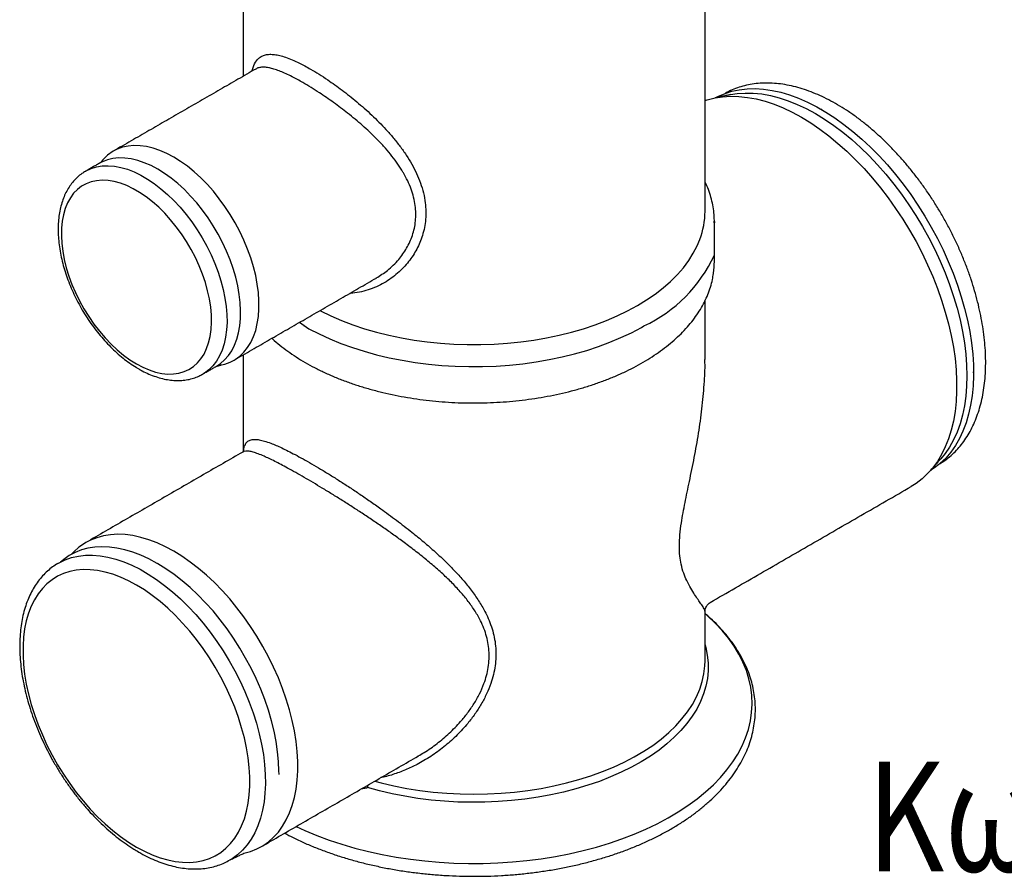
# Model space of a CAD drawing. Units: millimetres. Extents: x 91524 to 94390, y -2595 to 1582.
# Drawn here: x 93966 to 94190, y -2205 to -2010 of the extents above; entities that cross this region are included whole.
import ezdxf

# ---------------------------------------------------------------- set-up
doc = ezdxf.new("R2010")
doc.units = ezdxf.units.MM
doc.header["$LTSCALE"] = 2.5
doc.layers.add('DUENN-18', color=10, linetype='Continuous')
doc.layers.add('TEXT35', color=10, linetype='Continuous')
doc.layers.add('SICHTBAR', color=10, linetype='Continuous', lineweight=25)
doc.styles.add('ACO', font='trebuc.ttf', dxfattribs={"width": 0.8})

msp = doc.modelspace()

# ---------------------------------------------------------------- linework, layer by layer
at = {"layer": 'DUENN-18', "flags": 128}
for points in [[(94126.32, -2026.35), (94127.85, -2025.87), (94129.57, -2025.51), (94131.35, -2025.31), (94133.19, -2025.27), (94135.09, -2025.39), (94137.03, -2025.67), (94139.01, -2026.11), (94141.03, -2026.7), (94143.07, -2027.45), (94145.13, -2028.36), (94147.2, -2029.41), (94149.28, -2030.61), (94151.35, -2031.94), (94153.41, -2033.42), (94155.45, -2035.03), (94157.46, -2036.76), (94159.45, -2038.61), (94161.39, -2040.57), (94163.29, -2042.64), (94165.13, -2044.81), (94166.91, -2047.07), (94168.62, -2049.4), (94170.26, -2051.82), (94171.83, -2054.3), (94173.3, -2056.83), (94174.69, -2059.41), (94175.99, -2062.03), (94177.18, -2064.68), (94178.27, -2067.35), (94179.26, -2070.03), (94180.13, -2072.71), (94180.89, -2075.37), (94181.53, -2078.02), (94182.05, -2080.64), (94182.45, -2083.22), (94182.73, -2085.76), (94182.88, -2088.24), (94182.91, -2090.65), (94182.82, -2092.99), (94182.6, -2095.25), (94182.26, -2097.42), (94181.8, -2099.49), (94181.22, -2101.45), (94180.52, -2103.3), (94179.71, -2105.03), (94178.78, -2106.64), (94177.74, -2108.12), (94176.6, -2109.46), (94175.35, -2110.66), (94174.99, -2110.94)], [(94124.03, -2027.37), (94125.75, -2027.1), (94127.59, -2027), (94129.48, -2027.05), (94131.42, -2027.26), (94133.41, -2027.63), (94135.43, -2028.16), (94137.48, -2028.84), (94139.55, -2029.68), (94141.64, -2030.67), (94143.73, -2031.81), (94145.83, -2033.09), (94147.91, -2034.51), (94149.98, -2036.06), (94152.04, -2037.75), (94154.06, -2039.55), (94156.04, -2041.47), (94157.98, -2043.5), (94159.88, -2045.64), (94161.71, -2047.86), (94163.48, -2050.18), (94165.18, -2052.57), (94166.81, -2055.03), (94168.36, -2057.56), (94169.82, -2060.14), (94171.19, -2062.76), (94172.46, -2065.42), (94173.63, -2068.1), (94174.69, -2070.8), (94175.65, -2073.51), (94176.49, -2076.21), (94177.22, -2078.9), (94177.84, -2081.56), (94178.33, -2084.2), (94178.7, -2086.8), (94178.95, -2089.34), (94179.07, -2091.83), (94179.07, -2094.25), (94178.95, -2096.59), (94178.7, -2098.85), (94178.33, -2101.02), (94177.84, -2103.09), (94177.22, -2105.05), (94176.49, -2106.9), (94175.65, -2108.62), (94174.69, -2110.22), (94173.63, -2111.69), (94173.13, -2112.29)], [(94127.58, -2026.64), (94129.06, -2026.4), (94130.88, -2026.27), (94132.75, -2026.29), (94134.68, -2026.48), (94136.65, -2026.84), (94138.66, -2027.35), (94140.69, -2028.02), (94142.75, -2028.85), (94144.83, -2029.83), (94146.91, -2030.96), (94149, -2032.23), (94151.07, -2033.65), (94153.13, -2035.2), (94155.17, -2036.88), (94157.18, -2038.69), (94159.15, -2040.61), (94161.07, -2042.64), (94162.95, -2044.78), (94164.76, -2047.01), (94166.51, -2049.33), (94168.19, -2051.72), (94169.79, -2054.19), (94171.31, -2056.71), (94172.74, -2059.29), (94174.07, -2061.91), (94175.31, -2064.56), (94176.44, -2067.23), (94177.46, -2069.92), (94178.38, -2072.61), (94179.17, -2075.3), (94179.85, -2077.96), (94180.41, -2080.61), (94180.85, -2083.21), (94181.16, -2085.77), (94181.35, -2088.28), (94181.42, -2090.72), (94181.35, -2093.09), (94181.16, -2095.38), (94180.85, -2097.57), (94180.41, -2099.67), (94179.85, -2101.67), (94179.17, -2103.55), (94178.38, -2105.32), (94177.46, -2106.95), (94176.44, -2108.46), (94175.49, -2109.62)], [(94000.72, -2040.88), (93999.15, -2040.05), (93997.6, -2039.37), (93996.06, -2038.85), (93994.56, -2038.48), (93993.1, -2038.28), (93991.68, -2038.24), (93990.33, -2038.36), (93989.04, -2038.64), (93987.82, -2039.08), (93986.97, -2039.52)], [(94014.47, -2087.15), (94014.74, -2086.99), (94015.78, -2086.23), (94016.72, -2085.33), (94017.56, -2084.29), (94018.29, -2083.1), (94018.9, -2081.79), (94019.4, -2080.37), (94019.77, -2078.83), (94020.02, -2077.19), (94020.15, -2075.46), (94020.15, -2073.65), (94020.02, -2071.77), (94019.77, -2069.84), (94019.4, -2067.87), (94018.9, -2065.87), (94018.29, -2063.85), (94017.56, -2061.83), (94016.72, -2059.82), (94015.78, -2057.83), (94014.74, -2055.88), (94013.61, -2053.97), (94012.4, -2052.13), (94011.11, -2050.36), (94009.76, -2048.67), (94008.34, -2047.08), (94006.88, -2045.59), (94005.37, -2044.22), (94003.84, -2042.97), (94002.28, -2041.86), (94000.72, -2040.88)], [(93997.09, -2043.63), (93995.56, -2042.81), (93994.03, -2042.15), (93992.52, -2041.64), (93991.04, -2041.29), (93989.6, -2041.1), (93988.22, -2041.07), (93986.89, -2041.2), (93985.63, -2041.49), (93984.1, -2042.13)], [(94010.44, -2088.55), (94011.36, -2087.94), (94012.32, -2087.1), (94013.18, -2086.12), (94013.93, -2085), (94014.57, -2083.76), (94015.09, -2082.39), (94015.5, -2080.9), (94015.78, -2079.32), (94015.94, -2077.64), (94015.97, -2075.88), (94015.87, -2074.05), (94015.65, -2072.16), (94015.31, -2070.23), (94014.85, -2068.27), (94014.27, -2066.29), (94013.57, -2064.3), (94012.76, -2062.32), (94011.85, -2060.36), (94010.84, -2058.43), (94009.74, -2056.55), (94008.56, -2054.73), (94007.3, -2052.98), (94005.97, -2051.32), (94004.58, -2049.74), (94003.15, -2048.27), (94001.67, -2046.92), (94000.16, -2045.69), (93998.63, -2044.59), (93997.09, -2043.63)], [(93992.23, -2087.99), (93993.7, -2088.77), (93995.16, -2089.39), (93996.6, -2089.86), (93998.01, -2090.17), (93999.37, -2090.31), (94000.68, -2090.29), (94001.93, -2090.11), (94003.11, -2089.77), (94004.2, -2089.26), (94005.21, -2088.6), (94006.12, -2087.79), (94006.93, -2086.84), (94007.63, -2085.75), (94008.21, -2084.53), (94008.68, -2083.18), (94009.02, -2081.73), (94009.24, -2080.18), (94009.34, -2078.53), (94009.31, -2076.82), (94009.15, -2075.04), (94008.87, -2073.2), (94008.46, -2071.33), (94007.93, -2069.44), (94007.29, -2067.54), (94006.54, -2065.65), (94005.68, -2063.77), (94004.72, -2061.93), (94003.66, -2060.13), (94002.53, -2058.4), (94001.31, -2056.73), (94000.03, -2055.15), (93998.7, -2053.67), (93997.31, -2052.3), (93995.89, -2051.04), (93994.44, -2049.91), (93992.97, -2048.92), (93991.5, -2048.07), (93990.03, -2047.37), (93988.58, -2046.82), (93987.16, -2046.44), (93985.77, -2046.21), (93984.43, -2046.15), (93983.15, -2046.25), (93981.94, -2046.51), (93980.8, -2046.93), (93979.75, -2047.52), (93978.79, -2048.25), (93977.93, -2049.13), (93977.18, -2050.16), (93976.53, -2051.32), (93976.01, -2052.6), (93975.6, -2054), (93975.32, -2055.5), (93975.16, -2057.1), (93975.13, -2058.78), (93975.22, -2060.54), (93975.44, -2062.34), (93975.79, -2064.2), (93976.26, -2066.08), (93976.84, -2067.98), (93977.54, -2069.88), (93978.35, -2071.76), (93979.26, -2073.62), (93980.27, -2075.45), (93981.36, -2077.21), (93982.54, -2078.92), (93983.79, -2080.54), (93985.1, -2082.07), (93986.46, -2083.5), (93987.86, -2084.81), (93989.3, -2086.01), (93990.76, -2087.07), (93992.23, -2087.99)], [(94029.41, -2078.53), (94031.53, -2079.99), (94033.84, -2081.18), (94036.26, -2082.29), (94038.79, -2083.33), (94041.42, -2084.27), (94044.14, -2085.14), (94046.93, -2085.91), (94049.8, -2086.59), (94052.73, -2087.17), (94055.71, -2087.66), (94058.74, -2088.05), (94061.79, -2088.34), (94064.87, -2088.53), (94067.97, -2088.61), (94071.07, -2088.6), (94074.16, -2088.49), (94077.24, -2088.27), (94080.29, -2087.96), (94083.3, -2087.54), (94086.27, -2087.03), (94089.19, -2086.42), (94092.04, -2085.72), (94094.81, -2084.93), (94097.51, -2084.04), (94100.11, -2083.07), (94102.61, -2082.02), (94105.01, -2080.89), (94107.29, -2079.68), (94107.85, -2079.36)], [(94000.72, -2130.7), (93998.83, -2129.68), (93996.95, -2128.82), (93995.08, -2128.1), (93993.25, -2127.55), (93991.44, -2127.15), (93989.68, -2126.92), (93987.96, -2126.85), (93986.3, -2126.94), (93984.71, -2127.19), (93983.19, -2127.61), (93981.75, -2128.19), (93980.73, -2128.74)], [(93996.92, -2133.46), (93995.06, -2132.46), (93993.21, -2131.6), (93991.38, -2130.9), (93989.57, -2130.36), (93987.8, -2129.97), (93986.07, -2129.74), (93984.38, -2129.67), (93982.75, -2129.76), (93981.19, -2130.01), (93979.69, -2130.42), (93978.27, -2130.99), (93977.38, -2131.47)], [(94020.71, -2197.99), (94021.05, -2197.81), (94022.32, -2196.92), (94023.49, -2195.88), (94024.56, -2194.7), (94025.52, -2193.38), (94026.37, -2191.92), (94027.11, -2190.34), (94027.73, -2188.63), (94028.23, -2186.82), (94028.61, -2184.9), (94028.86, -2182.88), (94028.99, -2180.77), (94028.99, -2178.59), (94028.86, -2176.34), (94028.61, -2174.03), (94028.23, -2171.67), (94027.73, -2169.28), (94027.11, -2166.86), (94026.37, -2164.43), (94025.52, -2161.98), (94024.56, -2159.55), (94023.49, -2157.13), (94022.32, -2154.74), (94021.05, -2152.39), (94019.69, -2150.09), (94018.25, -2147.85), (94016.73, -2145.68), (94015.13, -2143.58), (94013.48, -2141.58), (94011.76, -2139.67), (94010, -2137.86), (94008.19, -2136.18), (94006.35, -2134.61), (94004.49, -2133.17), (94002.61, -2131.86), (94000.72, -2130.7)], [(93992.23, -2198.12), (93994.04, -2199.08), (93995.83, -2199.9), (93997.61, -2200.57), (93999.36, -2201.07), (94001.08, -2201.42), (94002.75, -2201.6), (94004.37, -2201.63), (94005.93, -2201.49), (94007.43, -2201.19), (94008.85, -2200.72), (94010.19, -2200.1), (94011.45, -2199.33), (94012.61, -2198.4), (94013.67, -2197.33), (94014.62, -2196.11), (94015.47, -2194.76), (94016.2, -2193.28), (94016.82, -2191.68), (94017.32, -2189.96), (94017.69, -2188.14), (94017.94, -2186.22), (94018.07, -2184.22), (94018.07, -2182.13), (94017.94, -2179.98), (94017.69, -2177.77), (94017.32, -2175.52), (94016.82, -2173.23), (94016.2, -2170.92), (94015.47, -2168.59), (94014.62, -2166.26), (94013.67, -2163.94), (94012.61, -2161.64), (94011.45, -2159.38), (94010.19, -2157.15), (94008.85, -2154.98), (94007.43, -2152.88), (94005.93, -2150.85), (94004.37, -2148.91), (94002.75, -2147.06), (94001.08, -2145.31), (93999.36, -2143.68), (93997.61, -2142.16), (93995.83, -2140.77), (93994.04, -2139.52), (93992.23, -2138.41), (93990.43, -2137.44), (93988.64, -2136.62), (93986.86, -2135.96), (93985.11, -2135.45), (93983.39, -2135.1), (93981.72, -2134.92), (93980.1, -2134.89), (93978.53, -2135.03), (93977.04, -2135.34), (93975.62, -2135.8), (93974.27, -2136.42), (93973.02, -2137.19), (93971.86, -2138.12), (93970.8, -2139.19), (93969.84, -2140.41), (93969, -2141.76), (93968.26, -2143.24), (93967.65, -2144.84), (93967.15, -2146.56), (93966.77, -2148.38), (93966.52, -2150.3), (93966.4, -2152.3), (93966.4, -2154.39), (93966.52, -2156.54), (93966.77, -2158.75), (93967.15, -2161), (93967.65, -2163.29), (93968.26, -2165.61), (93969, -2167.93), (93969.84, -2170.26), (93970.8, -2172.58), (93971.86, -2174.88), (93973.02, -2177.15), (93974.27, -2179.37), (93975.62, -2181.54), (93977.04, -2183.64), (93978.53, -2185.67), (93980.1, -2187.61), (93981.72, -2189.46), (93983.39, -2191.21), (93985.11, -2192.84), (93986.86, -2194.36), (93988.64, -2195.75), (93990.43, -2197), (93992.23, -2198.12)], [(94024.72, -2181.4), (94024.71, -2180.86), (94024.62, -2178.65), (94024.4, -2176.39), (94024.05, -2174.07), (94023.58, -2171.71), (94023, -2169.33), (94022.29, -2166.93), (94021.47, -2164.52), (94020.54, -2162.11), (94019.5, -2159.73), (94018.35, -2157.36), (94017.11, -2155.04), (94015.78, -2152.76), (94014.37, -2150.54), (94012.87, -2148.38), (94011.31, -2146.31), (94009.68, -2144.32), (94007.99, -2142.43), (94006.25, -2140.65), (94004.47, -2138.97), (94002.65, -2137.42), (94000.82, -2136), (93998.96, -2134.71), (93997.09, -2133.56)], [(94028.65, -2193.43), (94030.62, -2194.34), (94033.33, -2195.47), (94036.13, -2196.52), (94039.03, -2197.48), (94042.02, -2198.35), (94045.08, -2199.13), (94048.21, -2199.82), (94051.39, -2200.41), (94054.63, -2200.9), (94057.9, -2201.29), (94061.21, -2201.58), (94064.54, -2201.77), (94067.88, -2201.86), (94071.22, -2201.85), (94074.56, -2201.73), (94077.88, -2201.52), (94081.18, -2201.2), (94084.45, -2200.78), (94087.67, -2200.27), (94090.84, -2199.65), (94093.96, -2198.94), (94097, -2198.14), (94099.96, -2197.25), (94102.84, -2196.26), (94105.62, -2195.19), (94108.31, -2194.04), (94110.88, -2192.81), (94113.34, -2191.5), (94115.67, -2190.11), (94117.87, -2188.66), (94119.94, -2187.14), (94121.87, -2185.56), (94123.65, -2183.93), (94125.28, -2182.24), (94126.75, -2180.51), (94128.06, -2178.73), (94129.2, -2176.92), (94130.18, -2175.07), (94130.99, -2173.2), (94131.63, -2171.3), (94132.09, -2169.39), (94132.38, -2167.46), (94132.49, -2165.53), (94132.42, -2163.6), (94132.18, -2161.68), (94131.76, -2159.76), (94131.17, -2157.86), (94130.4, -2155.98), (94129.46, -2154.13), (94128.36, -2152.31), (94127.09, -2150.52), (94125.66, -2148.77), (94124.07, -2147.08), (94122.33, -2145.43), (94121.76, -2144.93)], [(94121.76, -2152.04), (94121.92, -2152.63), (94122.28, -2154.39), (94122.46, -2156.16), (94122.47, -2157.94), (94122.3, -2159.71), (94121.95, -2161.47), (94121.43, -2163.22), (94120.74, -2164.95), (94119.87, -2166.66), (94118.84, -2168.33), (94117.64, -2169.96), (94116.28, -2171.55), (94114.76, -2173.1), (94113.09, -2174.59), (94111.28, -2176.02), (94109.32, -2177.39), (94107.23, -2178.69), (94105.02, -2179.92), (94102.68, -2181.08), (94100.24, -2182.15), (94097.69, -2183.15), (94095.05, -2184.05), (94092.32, -2184.87), (94089.51, -2185.59), (94086.64, -2186.23), (94083.71, -2186.76), (94080.73, -2187.19), (94077.71, -2187.53), (94074.66, -2187.76), (94071.59, -2187.9), (94068.52, -2187.93), (94065.45, -2187.86), (94062.39, -2187.68), (94059.35, -2187.41), (94056.35, -2187.03), (94053.38, -2186.56), (94050.47, -2185.99), (94047.63, -2185.32), (94044.85, -2184.56)]]:
    msp.add_lwpolyline(points, dxfattribs=at)
at = {"layer": 'DUENN-18'}
msp.add_arc((94093.61, -2049.17), 33.38, 295.2612, 335.0882, dxfattribs=at)
for points, knots in [([(94018.49, -2021.32), (94018.69, -2020.73), (94019.09, -2019.47), (94019.91, -2018.45), (94020.8, -2017.85), (94021.62, -2017.54), (94022.57, -2017.42), (94023.66, -2017.47), (94024.87, -2017.7), (94026.2, -2018.09), (94027.7, -2018.67), (94029.57, -2019.52), (94031.05, -2020.34), (94031.92, -2020.83)], [0, 0, 0, 0, 0.12381, 0.263523, 0.340378, 0.417741, 0.49678, 0.576445, 0.65216, 0.728525, 0.807114, 0.88655, 1, 1, 1, 1]), ([(94031.92, -2020.83), (94032.55, -2021.2), (94033.82, -2021.95), (94035.68, -2023.17), (94037.44, -2024.4), (94039.1, -2025.61), (94040.76, -2026.9), (94042.45, -2028.28), (94044.15, -2029.74), (94045.84, -2031.29), (94047.49, -2032.9), (94049.13, -2034.62), (94050.74, -2036.45), (94052.29, -2038.4), (94053.72, -2040.42), (94055, -2042.5), (94056.09, -2044.62), (94056.98, -2046.8), (94057.66, -2049.04), (94058.05, -2051.18), (94058.19, -2053.2), (94058.13, -2055.07), (94057.87, -2056.93), (94057.29, -2059.24), (94056.18, -2061.9), (94054.61, -2064.3), (94053.06, -2066.09), (94051.72, -2067.36), (94050.27, -2068.52), (94048.66, -2069.56), (94046.91, -2070.46), (94045.01, -2071.19), (94043.03, -2071.69), (94041.62, -2071.93), (94040.88, -2071.93), (94040.83, -2071.93)], [0, 0, 0, 0, 0.032041, 0.064463, 0.090248, 0.116035, 0.142347, 0.168661, 0.196408, 0.224157, 0.252238, 0.280648, 0.311798, 0.343149, 0.375134, 0.407345, 0.439421, 0.471755, 0.504968, 0.538515, 0.566411, 0.594306, 0.622632, 0.651397, 0.702623, 0.754965, 0.783273, 0.811736, 0.840671, 0.869768, 0.901145, 0.932743, 0.96508, 0.997696, 1, 1, 1, 1]), ([(94016.61, -2108.1), (94016.64, -2107.79), (94016.73, -2107.06), (94017.05, -2106.25), (94017.58, -2105.6), (94018.3, -2105.27), (94019.18, -2105.18), (94020.18, -2105.28), (94021.38, -2105.57), (94022.68, -2106.01), (94024.02, -2106.56), (94025.34, -2107.15), (94026.79, -2107.85), (94028.39, -2108.68), (94030.17, -2109.65), (94032.12, -2110.75), (94034.19, -2111.98), (94036.35, -2113.3), (94038.57, -2114.69), (94040.83, -2116.16), (94043.14, -2117.7), (94045.5, -2119.32), (94048.29, -2121.29), (94051.49, -2123.64), (94054.77, -2126.18), (94057.7, -2128.59), (94060.31, -2130.85), (94062.8, -2133.18), (94065.09, -2135.51), (94067.16, -2137.83), (94068.99, -2140.16), (94070.62, -2142.58), (94071.87, -2144.85), (94072.78, -2146.95), (94073.42, -2148.85), (94073.87, -2150.81), (94074.11, -2152.79), (94074.14, -2154.8), (94073.97, -2156.81), (94073.58, -2158.83), (94072.94, -2160.98), (94072.03, -2163.23), (94070.81, -2165.56), (94069.37, -2167.81), (94067.55, -2170.18), (94065.32, -2172.63), (94062.62, -2175.06), (94059.69, -2177.25), (94056.74, -2179.04), (94053.84, -2180.46), (94051.03, -2181.5), (94049.05, -2182.12), (94048, -2182.28), (94047.93, -2182.29)], [0, 0, 0, 0, 0.018983, 0.044767, 0.071096, 0.097621, 0.118566, 0.139773, 0.161124, 0.182786, 0.198514, 0.214369, 0.230317, 0.24641, 0.26357, 0.280937, 0.298447, 0.316175, 0.333389, 0.350791, 0.368313, 0.386011, 0.404195, 0.431697, 0.459504, 0.481442, 0.503498, 0.525902, 0.548421, 0.569007, 0.589809, 0.610729, 0.631914, 0.646871, 0.661952, 0.677125, 0.692449, 0.707454, 0.722626, 0.737908, 0.75335, 0.772067, 0.790924, 0.810023, 0.829224, 0.85463, 0.880213, 0.906331, 0.932635, 0.954312, 0.976265, 0.998368, 1, 1, 1, 1])]:
    msp.add_open_spline(points, degree=3, knots=knots, dxfattribs=at)
for points in [[(94127.58, -2026.64), (94124.1, -2027.35)], [(94173.13, -2112.29), (94175.49, -2109.62)], [(93997.1, -2133.56), (93996.92, -2133.46)]]:
    msp.add_open_spline(points, degree=1, dxfattribs=at)
at = {"layer": 'SICHTBAR', "lineweight": 30}
for p, q in [((94123.88, -2055.58), (94123.88, -2055.83)), ((93974.36, -2133.48), (93974.47, -2133.41)), ((94044.78, -2184.11), (94044.85, -2184.56))]:
    msp.add_line(p, q, dxfattribs=at)
at = {"layer": 'SICHTBAR', "lineweight": 30, "flags": 128}
for points in [[(94121.76, -2027.97), (94122.28, -2027.8), (94124.1, -2027.35)], [(94124.1, -2027.35), (94124.65, -2027.06), (94126.32, -2026.35)], [(93986.97, -2039.52), (93985.66, -2040.44), (93984.72, -2041.34), (93984.61, -2041.46)], [(93980.62, -2044.11), (93980.79, -2044.02), (93981.93, -2043.49), (93983.16, -2043.11), (93984.45, -2042.9), (93985.81, -2042.85), (93987.22, -2042.96), (93988.68, -2043.23), (93990.18, -2043.66), (93991.7, -2044.25), (93993.23, -2044.99), (93994.77, -2045.88), (93996.31, -2046.91), (93997.83, -2048.08), (93999.32, -2049.37), (94000.78, -2050.78), (94002.19, -2052.3), (94003.55, -2053.92), (94004.85, -2055.63), (94006.07, -2057.42), (94007.21, -2059.27), (94008.27, -2061.17), (94009.23, -2063.12), (94010.09, -2065.09), (94010.84, -2067.08), (94011.48, -2069.06), (94012, -2071.04), (94012.4, -2072.99), (94012.69, -2074.9), (94012.84, -2076.76), (94012.87, -2078.55), (94012.78, -2080.27), (94012.56, -2081.91), (94012.22, -2083.44), (94011.75, -2084.87), (94011.17, -2086.18), (94010.48, -2087.37), (94009.67, -2088.42), (94008.76, -2089.33), (94007.75, -2090.09), (94007.34, -2090.34)], [(93984.1, -2042.13), (93983.75, -2042.31)], [(94034.02, -2075.87), (94034.15, -2075.93), (94036.49, -2077.07), (94038.95, -2078.12), (94041.5, -2079.09), (94044.16, -2079.98), (94046.89, -2080.77), (94049.7, -2081.47), (94052.58, -2082.08), (94055.51, -2082.58), (94058.49, -2082.99), (94061.5, -2083.3), (94064.54, -2083.5), (94067.6, -2083.6), (94070.66, -2083.6), (94073.72, -2083.5), (94076.76, -2083.3), (94079.77, -2082.99), (94082.75, -2082.58), (94085.68, -2082.08), (94088.56, -2081.47), (94091.37, -2080.77), (94094.11, -2079.98), (94096.76, -2079.09), (94099.32, -2078.12), (94101.77, -2077.07), (94104.12, -2075.93), (94106.34, -2074.72), (94108.44, -2073.43), (94110.41, -2072.08), (94112.24, -2070.66), (94113.92, -2069.19), (94115.45, -2067.66), (94116.83, -2066.08), (94118.04, -2064.45), (94119.09, -2062.79), (94119.96, -2061.1), (94120.58, -2059.62)], [(94011.61, -2088.23), (94012.4, -2088.03), (94013.61, -2087.59), (94014.47, -2087.15)], [(94173.13, -2112.29), (94172.46, -2113.02), (94171.19, -2114.21), (94169.82, -2115.25), (94168.73, -2115.94)], [(94174.99, -2110.94), (94174.01, -2111.71), (94173.13, -2112.29)], [(93980.72, -2128.72), (93980.39, -2128.92), (93979.12, -2129.81), (93977.95, -2130.84), (93977.37, -2131.45)], [(93974.47, -2133.41), (93974.64, -2133.32), (93976.01, -2132.65), (93977.47, -2132.15), (93979, -2131.8), (93980.6, -2131.61), (93982.26, -2131.59), (93983.97, -2131.73), (93985.73, -2132.03), (93987.53, -2132.5), (93989.36, -2133.12), (93991.21, -2133.89), (93993.07, -2134.82), (93994.93, -2135.9), (93996.8, -2137.12), (93998.64, -2138.48), (94000.47, -2139.97), (94002.27, -2141.58), (94004.03, -2143.31), (94005.74, -2145.15), (94007.41, -2147.09), (94009.01, -2149.12), (94010.54, -2151.24), (94011.99, -2153.43), (94013.37, -2155.68), (94014.65, -2157.98), (94015.84, -2160.33), (94016.93, -2162.7), (94017.92, -2165.1), (94018.8, -2167.51), (94019.56, -2169.92), (94020.21, -2172.31), (94020.74, -2174.68), (94021.15, -2177.02), (94021.43, -2179.31), (94021.59, -2181.55), (94021.62, -2183.72), (94021.52, -2185.82), (94021.3, -2187.83), (94020.96, -2189.75), (94020.49, -2191.57), (94019.9, -2193.27), (94019.2, -2194.86), (94018.37, -2196.32), (94017.44, -2197.64), (94016.4, -2198.83), (94015.26, -2199.88), (94014.02, -2200.77), (94013.55, -2201.06)], [(93977.38, -2131.47), (93976.94, -2131.71), (93975.69, -2132.58), (93974.92, -2133.18)], [(94046.51, -2183.11), (94047.99, -2183.5), (94050.87, -2184.18), (94053.81, -2184.75), (94056.8, -2185.22), (94059.84, -2185.59), (94062.91, -2185.85), (94066, -2186.01), (94069.11, -2186.06), (94072.21, -2186.01), (94075.3, -2185.85), (94078.37, -2185.59), (94081.41, -2185.23), (94084.41, -2184.76), (94087.35, -2184.19), (94090.23, -2183.52), (94093.04, -2182.75), (94095.76, -2181.89), (94098.39, -2180.94), (94100.92, -2179.9), (94103.33, -2178.77), (94105.63, -2177.57), (94107.8, -2176.29), (94109.84, -2174.94), (94111.74, -2173.52), (94113.48, -2172.04), (94115.08, -2170.5), (94116.51, -2168.91), (94117.78, -2167.27), (94118.88, -2165.6), (94119.8, -2163.88), (94120.55, -2162.15), (94121.12, -2160.38), (94121.51, -2158.61), (94121.72, -2156.82), (94121.76, -2155.68)], [(94016.68, -2199.54), (94016.73, -2199.53), (94018.25, -2199.11), (94019.69, -2198.54), (94020.72, -2198)]]:
    msp.add_lwpolyline(points, dxfattribs=at)
at = {"layer": 'SICHTBAR', "lineweight": 30}
for centre, radius, start, end in [((94103.49, -2053.18), 18.27, 339.355, 359.8042), ((94105.53, -2064.67), 18.35, 351.7712, 359.9898), ((94038.51, -2182.39), 6.7, 341.1233, 346.3094)]:
    msp.add_arc(centre, radius, start, end, dxfattribs=at)
for points in [[(94016.51, -1981.03), (94016.51, -2022.47)], [(94121.76, -2053.24), (94121.76, -1981.05)], [(94019.41, -2020.8), (93986.97, -2039.52)], [(94148.42, -2030.09), (94148.24, -2029.99)], [(93983.75, -2042.31), (93980.65, -2044.09)], [(93984.61, -2041.46), (93984.1, -2042.13)], [(94123.88, -2058.84), (94123.88, -2055.58)], [(94123.88, -2064.67), (94123.88, -2058.84)], [(94014.47, -2087.15), (94046.9, -2068.43)], [(94121.76, -2087), (94121.76, -2073.59)], [(94030.34, -2079.32), (94030.41, -2079.36)], [(94107.85, -2079.36), (94107.92, -2079.32)], [(94016.51, -2085.98), (94016.51, -2108.11)], [(94007.35, -2090.33), (94010.44, -2088.55)], [(94010.44, -2088.55), (94011.61, -2088.23)], [(94182.92, -2090.06), (94182.92, -2089.85)], [(94016.45, -2108.09), (93980.72, -2128.72)], [(94016.49, -2108.08), (94016.45, -2108.09)], [(94122.94, -2142.37), (94168.73, -2115.94)], [(94122.93, -2142.36), (94122.93, -2142.36)], [(94121.76, -2155.68), (94121.76, -2144.39)], [(94020.72, -2198), (94056.46, -2177.37)], [(94024.72, -2181.6), (94024.72, -2181.4)], [(94043.59, -2184.8), (94044.85, -2184.56)], [(94013.53, -2201.07), (94016.68, -2199.54)]]:
    msp.add_open_spline(points, degree=1, dxfattribs=at)
for points, knots in [([(94030.15, -2023.89), (94029.32, -2023.42), (94027.98, -2022.67), (94026.31, -2021.87), (94025.02, -2021.31), (94023.83, -2020.88), (94022.96, -2020.63), (94022.14, -2020.46), (94021.36, -2020.36), (94020.49, -2020.41), (94019.84, -2020.55), (94019.52, -2020.75), (94019.42, -2020.82)], [0, 0, 0, 0, 0.163599, 0.263121, 0.363463, 0.466283, 0.569905, 0.609864, 0.71954, 0.830028, 0.942942, 1, 1, 1, 1]), ([(94046.88, -2068.4), (94047.75, -2067.87), (94049.12, -2067.02), (94050.77, -2065.53), (94052.31, -2063.89), (94053.88, -2061.66), (94054.99, -2059.22), (94055.57, -2057.11), (94055.84, -2055.42), (94055.91, -2053.67), (94055.77, -2051.87), (94055.42, -2050.03), (94054.84, -2048.15), (94054.05, -2046.28), (94053.29, -2044.85), (94052.44, -2043.42), (94051.49, -2042), (94050.1, -2040.18), (94048.55, -2038.38), (94046.47, -2036.19), (94044.28, -2034.14), (94042.06, -2032.24), (94039.87, -2030.46), (94037.67, -2028.81), (94035.52, -2027.29), (94033.8, -2026.13), (94031.98, -2024.97), (94030.76, -2024.25), (94030.15, -2023.89)], [0, 0, 0, 0, 0.057108, 0.090767, 0.124622, 0.183316, 0.243333, 0.274672, 0.306265, 0.338701, 0.371439, 0.405378, 0.439641, 0.474862, 0.510385, 0.521218, 0.557369, 0.593778, 0.630952, 0.668377, 0.733479, 0.766688, 0.800098, 0.860983, 0.89212, 0.923473, 0.961519, 1, 1, 1, 1]), ([(94174.99, -2110.94), (94175.23, -2110.77), (94175.99, -2110.33), (94177.16, -2109.46), (94178.44, -2108.33), (94179.62, -2107.08), (94180.7, -2105.7), (94181.69, -2104.2), (94182.58, -2102.59), (94183.36, -2100.86), (94184.04, -2099.03), (94184.6, -2097.09), (94185.05, -2095.06), (94185.38, -2092.95), (94185.6, -2090.75), (94185.7, -2088.49), (94185.68, -2086.16), (94185.55, -2083.78), (94185.3, -2081.35), (94184.94, -2078.88), (94184.46, -2076.38), (94183.88, -2073.86), (94183.19, -2071.33), (94182.39, -2068.78), (94181.5, -2066.24), (94180.5, -2063.71), (94179.41, -2061.19), (94178.22, -2058.7), (94176.95, -2056.24), (94175.59, -2053.82), (94174.15, -2051.44), (94172.64, -2049.13), (94171.05, -2046.87), (94169.4, -2044.69), (94167.69, -2042.58), (94165.93, -2040.55), (94164.11, -2038.62), (94162.25, -2036.78), (94160.35, -2035.04), (94158.41, -2033.41), (94156.45, -2031.89), (94154.46, -2030.49), (94152.46, -2029.22), (94150.44, -2028.07), (94148.43, -2027.06), (94146.41, -2026.19), (94144.4, -2025.45), (94142.41, -2024.86), (94140.44, -2024.42), (94138.5, -2024.13), (94136.6, -2023.99), (94134.75, -2024), (94132.94, -2024.16), (94131.2, -2024.47), (94129.53, -2024.93), (94127.93, -2025.54), (94126.74, -2026.09), (94126.32, -2026.35), (94126.32, -2026.35)], [0, 0, 0, 0, 0.010177, 0.027685, 0.045207, 0.062784, 0.080448, 0.098223, 0.116119, 0.134138, 0.152269, 0.170495, 0.188798, 0.207157, 0.225553, 0.24397, 0.262397, 0.280823, 0.299242, 0.317651, 0.336048, 0.354432, 0.372804, 0.391165, 0.409515, 0.427857, 0.446191, 0.46452, 0.482845, 0.501169, 0.519493, 0.537818, 0.556146, 0.574479, 0.592819, 0.611167, 0.629526, 0.647897, 0.666282, 0.684681, 0.703097, 0.721528, 0.739975, 0.758435, 0.776905, 0.795377, 0.81384, 0.832281, 0.850682, 0.869023, 0.887281, 0.905435, 0.923467, 0.941369, 0.959143, 0.976803, 0.994375, 1, 1, 1, 1]), ([(93980.62, -2044.13), (93980.35, -2044.29), (93979.7, -2044.67), (93978.79, -2045.43), (93977.87, -2046.37), (93977.05, -2047.43), (93976.33, -2048.6), (93975.72, -2049.89), (93975.22, -2051.28), (93974.83, -2052.77), (93974.56, -2054.35), (93974.41, -2056.02), (93974.38, -2057.74), (93974.46, -2059.53), (93974.67, -2061.35), (93974.99, -2063.21), (93975.43, -2065.09), (93975.97, -2066.98), (93976.62, -2068.86), (93977.36, -2070.74), (93978.21, -2072.59), (93979.14, -2074.42), (93980.16, -2076.2), (93981.26, -2077.93), (93982.43, -2079.6), (93983.67, -2081.2), (93984.98, -2082.71), (93986.33, -2084.14), (93987.73, -2085.47), (93989.17, -2086.7), (93990.65, -2087.81), (93991.85, -2088.61), (93992.55, -2089.02), (93992.75, -2089.14)], [0, 0, 0, 0, 0.023042, 0.054084, 0.0852, 0.116564, 0.148309, 0.180511, 0.21318, 0.246266, 0.279679, 0.313315, 0.347078, 0.380892, 0.414691, 0.448452, 0.482164, 0.515823, 0.549436, 0.583008, 0.616551, 0.650074, 0.683589, 0.717108, 0.750639, 0.784193, 0.817783, 0.85142, 0.885115, 0.918877, 0.952714, 0.986626, 1, 1, 1, 1]), ([(94123.86, -2055.86), (94123.87, -2055.68), (94123.9, -2054.9), (94123.8, -2053.54), (94123.54, -2051.78), (94123.13, -2050.02), (94122.54, -2048.29), (94122.08, -2047.11), (94121.77, -2046.52), (94121.76, -2046.49)], [0, 0, 0, 0, 0.0565821, 0.2425582, 0.4285173, 0.614782, 0.8016802, 0.9894692, 1, 1, 1, 1]), ([(94023.1, -2082.17), (94023.27, -2082.34), (94023.97, -2082.99), (94025.32, -2084.09), (94027.15, -2085.45), (94029.11, -2086.75), (94031.19, -2087.99), (94033.37, -2089.15), (94035.66, -2090.25), (94038.04, -2091.27), (94040.51, -2092.21), (94043.06, -2093.07), (94045.69, -2093.85), (94048.39, -2094.54), (94051.14, -2095.15), (94053.94, -2095.67), (94056.79, -2096.1), (94059.68, -2096.45), (94062.58, -2096.7), (94065.51, -2096.86), (94068.45, -2096.92), (94071.39, -2096.9), (94074.33, -2096.78), (94077.24, -2096.57), (94080.14, -2096.27), (94083.01, -2095.88), (94085.83, -2095.4), (94088.61, -2094.83), (94091.33, -2094.18), (94093.99, -2093.44), (94096.58, -2092.62), (94099.09, -2091.71), (94101.51, -2090.73), (94103.85, -2089.67), (94106.08, -2088.54), (94108.21, -2087.33), (94110.22, -2086.06), (94112.12, -2084.72), (94113.9, -2083.33), (94115.54, -2081.87), (94117.05, -2080.37), (94118.42, -2078.81), (94119.64, -2077.21), (94120.72, -2075.58), (94121.64, -2073.91), (94122.41, -2072.21), (94123.02, -2070.49), (94123.45, -2068.9), (94123.6, -2067.88), (94123.67, -2067.43)], [0, 0, 0, 0, 0.007254, 0.028969, 0.050708, 0.07246, 0.094218, 0.115977, 0.137731, 0.159481, 0.181223, 0.202957, 0.224684, 0.246404, 0.268117, 0.289824, 0.311525, 0.333223, 0.354916, 0.376608, 0.398298, 0.419988, 0.441678, 0.46337, 0.485064, 0.506761, 0.528463, 0.55017, 0.571883, 0.593604, 0.615332, 0.63707, 0.658817, 0.680573, 0.702339, 0.724113, 0.745894, 0.767678, 0.789462, 0.811237, 0.832995, 0.854726, 0.876418, 0.898056, 0.919627, 0.941121, 0.962531, 0.983856, 1, 1, 1, 1]), ([(94121.56, -2092.71), (94121.57, -2092.67), (94121.72, -2090.98), (94121.79, -2089.07), (94121.74, -2087.22), (94121.74, -2087)], [0, 0, 0, 0, 0.0177013, 0.8846985, 1, 1, 1, 1]), ([(93992.75, -2089.14), (93993.02, -2089.29), (93993.8, -2089.72), (93995.09, -2090.34), (93996.62, -2090.94), (93998.15, -2091.39), (93999.65, -2091.68), (94001.13, -2091.82), (94002.56, -2091.8), (94003.94, -2091.62), (94005.24, -2091.29), (94006.38, -2090.86), (94007.05, -2090.49), (94007.33, -2090.33)], [0, 0, 0, 0, 0.053152, 0.153203, 0.253311, 0.35317, 0.452476, 0.550876, 0.648028, 0.743702, 0.837858, 0.930681, 1, 1, 1, 1]), ([(94121.72, -2144.39), (94121.73, -2144.35), (94121.77, -2144.21), (94121.48, -2143.65), (94120.93, -2142.79), (94120.2, -2141.75), (94119.41, -2140.59), (94118.51, -2139.18), (94117.64, -2137.58), (94116.87, -2135.76), (94116.32, -2133.88), (94115.98, -2131.77), (94115.88, -2129.51), (94116.01, -2126.97), (94116.33, -2124.43), (94116.74, -2121.96), (94117.35, -2118.82), (94118.24, -2114.61), (94119.33, -2109.33), (94120.32, -2103.8), (94121.12, -2098.24), (94121.42, -2094.54), (94121.56, -2092.71)], [0, 0, 0, 0, 0.022135, 0.091968, 0.162213, 0.216288, 0.270538, 0.325402, 0.380564, 0.423777, 0.467521, 0.502318, 0.53797, 0.572804, 0.608552, 0.637715, 0.667102, 0.726898, 0.794483, 0.862523, 0.93171, 1, 1, 1, 1]), ([(94016.73, -2107.8), (94016.73, -2107.8), (94016.73, -2107.81), (94016.62, -2107.94), (94016.52, -2108), (94016.47, -2108.02)], [0, 0, 0, 0, 0.27852, 0.672825, 1, 1, 1, 1]), ([(94056.44, -2177.34), (94056.89, -2177.08), (94058.38, -2176.26), (94060.76, -2174.54), (94063.54, -2172.21), (94065.85, -2169.84), (94067.7, -2167.58), (94069.16, -2165.47), (94070.43, -2163.23), (94071.37, -2161.07), (94072.02, -2159.04), (94072.42, -2157.16), (94072.61, -2155.23), (94072.58, -2153.33), (94072.34, -2151.46), (94071.89, -2149.65), (94071.24, -2147.85), (94070.31, -2145.89), (94069.05, -2143.79), (94067.41, -2141.56), (94065.54, -2139.38), (94063.44, -2137.21), (94061.13, -2135.06), (94058.63, -2132.92), (94055.98, -2130.79), (94053.38, -2128.82), (94050.89, -2127.01), (94048.51, -2125.33), (94046.09, -2123.68), (94043.69, -2122.08), (94041.35, -2120.56), (94039.07, -2119.1), (94036.79, -2117.68), (94034.58, -2116.33), (94032.46, -2115.05), (94030.43, -2113.86), (94028.48, -2112.75), (94026.72, -2111.77), (94025.15, -2110.93), (94023.75, -2110.21), (94022.46, -2109.57), (94021.17, -2108.98), (94019.94, -2108.48), (94018.8, -2108.1), (94017.86, -2107.9), (94017.06, -2107.85), (94016.69, -2108), (94016.49, -2108.08)], [0, 0, 0, 0, 0.013424, 0.043754, 0.074707, 0.105884, 0.12766, 0.149545, 0.171834, 0.194304, 0.211456, 0.228731, 0.246432, 0.264296, 0.281409, 0.298661, 0.316306, 0.334067, 0.358099, 0.382322, 0.407035, 0.431881, 0.457972, 0.484191, 0.510808, 0.537568, 0.559306, 0.581137, 0.603283, 0.62555, 0.646172, 0.666916, 0.68807, 0.709381, 0.729919, 0.750615, 0.771818, 0.793199, 0.812015, 0.830945, 0.850213, 0.869588, 0.894621, 0.919845, 0.945615, 0.971547, 1, 1, 1, 1]), ([(93974.34, -2133.49), (93973.94, -2133.74), (93973.1, -2134.27), (93971.94, -2135.22), (93970.84, -2136.31), (93969.84, -2137.53), (93968.94, -2138.87), (93968.13, -2140.32), (93967.44, -2141.88), (93966.85, -2143.55), (93966.37, -2145.32), (93966.01, -2147.19), (93965.77, -2149.13), (93965.65, -2151.15), (93965.64, -2153.23), (93965.75, -2155.37), (93965.98, -2157.55), (93966.32, -2159.77), (93966.77, -2162.02), (93967.33, -2164.29), (93968, -2166.56), (93968.77, -2168.84), (93969.65, -2171.11), (93970.62, -2173.37), (93971.68, -2175.6), (93972.83, -2177.79), (93974.07, -2179.95), (93975.38, -2182.05), (93976.77, -2184.1), (93978.22, -2186.08), (93979.74, -2187.98), (93981.32, -2189.8), (93982.95, -2191.54), (93984.62, -2193.17), (93986.34, -2194.71), (93988.08, -2196.13), (93989.86, -2197.44), (93991.42, -2198.47), (93992.39, -2199.04), (93992.75, -2199.26)], [0, 0, 0, 0, 0.0244598, 0.0505087, 0.07662, 0.102873, 0.1293284, 0.156021, 0.1829587, 0.2101249, 0.2374851, 0.2649956, 0.2926115, 0.3202925, 0.3480063, 0.3757259, 0.4034336, 0.4311212, 0.4587842, 0.4864218, 0.5140347, 0.5416252, 0.5691965, 0.5967522, 0.6242963, 0.651833, 0.6793667, 0.7069015, 0.7344408, 0.7619886, 0.7895496, 0.817128, 0.8447281, 0.8723541, 0.9000094, 0.927697, 0.9554185, 0.9831735, 1, 1, 1, 1]), ([(94121.77, -2144.39), (94121.76, -2144.35), (94121.76, -2144.18), (94121.83, -2143.78), (94122.05, -2143.25), (94122.42, -2142.76), (94122.76, -2142.47), (94122.93, -2142.39), (94122.94, -2142.38)], [0, 0, 0, 0, 0.070914, 0.287977, 0.507058, 0.745598, 0.972178, 1, 1, 1, 1]), ([(94025.99, -2194.96), (94026.64, -2195.3), (94028.08, -2196.07), (94030.43, -2197.16), (94033.03, -2198.26), (94035.71, -2199.28), (94038.47, -2200.22), (94041.31, -2201.08), (94044.22, -2201.85), (94047.18, -2202.53), (94050.2, -2203.13), (94053.26, -2203.64), (94056.37, -2204.05), (94059.5, -2204.38), (94062.66, -2204.61), (94065.83, -2204.76), (94069.01, -2204.81), (94072.19, -2204.76), (94075.36, -2204.63), (94078.52, -2204.4), (94081.65, -2204.08), (94084.76, -2203.67), (94087.82, -2203.17), (94090.85, -2202.58), (94093.82, -2201.9), (94096.72, -2201.14), (94099.57, -2200.29), (94102.34, -2199.36), (94105.03, -2198.35), (94107.63, -2197.25), (94110.14, -2196.08), (94112.55, -2194.84), (94114.85, -2193.52), (94117.04, -2192.14), (94119.12, -2190.69), (94121.07, -2189.17), (94122.89, -2187.6), (94124.58, -2185.97), (94126.13, -2184.28), (94127.54, -2182.55), (94128.79, -2180.78), (94129.9, -2178.97), (94130.85, -2177.13), (94131.65, -2175.27), (94132.28, -2173.38), (94132.76, -2171.49), (94133.07, -2169.58), (94133.23, -2167.67), (94133.23, -2165.76), (94133.07, -2163.85), (94132.75, -2161.96), (94132.28, -2160.07), (94131.65, -2158.21), (94130.86, -2156.36), (94129.92, -2154.55), (94128.84, -2152.76), (94127.6, -2151), (94126.21, -2149.28), (94124.68, -2147.61), (94123.2, -2146.15), (94122.17, -2145.28), (94121.76, -2144.92)], [0, 0, 0, 0, 0.0140766, 0.0313313, 0.0485798, 0.065821, 0.0830543, 0.1002796, 0.1174972, 0.1347076, 0.1519113, 0.1691093, 0.1863023, 0.2034913, 0.2206771, 0.2378608, 0.2550433, 0.2722257, 0.2894087, 0.3065932, 0.3237801, 0.3409706, 0.3581655, 0.3753658, 0.3925726, 0.4097866, 0.4270088, 0.4442398, 0.4614803, 0.4787305, 0.4959906, 0.51326, 0.5305377, 0.5478219, 0.5651097, 0.5823954, 0.5996727, 0.6169335, 0.6341681, 0.651365, 0.6685118, 0.685596, 0.7026064, 0.719535, 0.7363785, 0.7531397, 0.769828, 0.7864595, 0.8030551, 0.819639, 0.8362282, 0.8528471, 0.8695168, 0.8862537, 0.9030678, 0.9199628, 0.9369367, 0.9539827, 0.9710909, 0.9882498, 1, 1, 1, 1]), ([(93992.75, -2199.26), (93993.07, -2199.44), (93994, -2199.96), (93995.53, -2200.73), (93997.35, -2201.5), (93999.16, -2202.12), (94000.95, -2202.6), (94002.72, -2202.93), (94004.46, -2203.11), (94006.15, -2203.13), (94007.8, -2203), (94009.38, -2202.72), (94010.89, -2202.29), (94012.29, -2201.75), (94013.14, -2201.27), (94013.55, -2201.05)], [0, 0, 0, 0, 0.043439, 0.1254939, 0.2075941, 0.2896259, 0.3714887, 0.4530548, 0.534178, 0.6147113, 0.694534, 0.7735817, 0.8518691, 0.9294989, 1, 1, 1, 1])]:
    msp.add_open_spline(points, degree=3, knots=knots, dxfattribs=at)

# ---------------------------------------------------------------- texts
at = {"layer": 'TEXT35', "style": 'ACO', "width": 0.8}
msp.add_text('Κωδ. 11387', height=25, dxfattribs=at).set_placement((94158.64, -2203.68))

doc.saveas('drawing.dxf')
